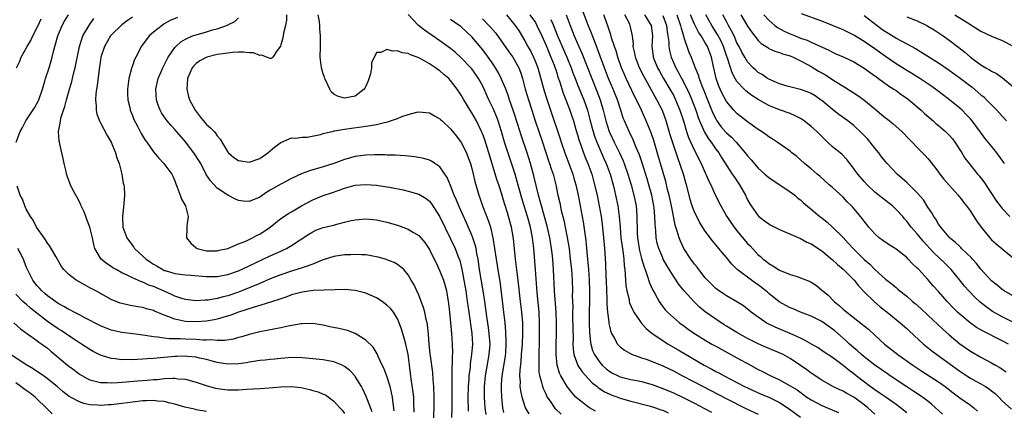
# Model space of a CAD drawing. Units: inches. Extents: x 2592000 to 2595000, y 1488000 to 1491000.
# Drawn here: x 2593098 to 2593283, y 1488329 to 1488402 of the extents above; entities that cross this region are included whole.
import ezdxf

# ---------------------------------------------------------------- set-up
doc = ezdxf.new("R2010")
doc.units = ezdxf.units.IN
doc.header["$MEASUREMENT"] = 0
doc.layers.add('LD25921488_2ft', color=204, linetype='Continuous')

msp = doc.modelspace()

# ---------------------------------------------------------------- linework, layer by layer
at = {"layer": 'LD25921488_2ft'}
for points, elevation in [([(2593097.06, 1488379), (2593097.82, 1488381), (2593098.26, 1488381.74), (2593098.93, 1488383), (2593100.54, 1488385.46), (2593101.25, 1488386.75), (2593101.36, 1488387), (2593102.05, 1488389), (2593102.52, 1488390.52), (2593102.64, 1488391), (2593103.31, 1488393), (2593103.7, 1488394.3), (2593103.89, 1488395), (2593104.1, 1488396.1), (2593104.35, 1488397), (2593104.53, 1488397.47), (2593104.92, 1488399), (2593105.77, 1488401), (2593106.21, 1488401.79), (2593106.94, 1488403)], 10956), ([(2593148.08, 1488403), (2593148.05, 1488401.95), (2593147.88, 1488401), (2593147.5, 1488399.5), (2593147.34, 1488398.66), (2593147, 1488397.32), (2593146.92, 1488397.08), (2593146.29, 1488396.29), (2593145.47, 1488395), (2593145.22, 1488394.78), (2593145, 1488394.75), (2593144.29, 1488395), (2593143.4, 1488395.4), (2593143, 1488395.32), (2593141.83, 1488395.83), (2593141, 1488395.81), (2593139.98, 1488395.98), (2593139, 1488395.92), (2593137.88, 1488395.88), (2593137, 1488395.78), (2593135, 1488395.48), (2593133.01, 1488394.99), (2593131.69, 1488394.31), (2593131, 1488393.79), (2593130.6, 1488393.4), (2593130.29, 1488393), (2593129.4, 1488391), (2593129.28, 1488389), (2593129.61, 1488387.61), (2593129.78, 1488387), (2593130.82, 1488385), (2593131.75, 1488383.75), (2593133, 1488382.35), (2593133.7, 1488381.7), (2593134.41, 1488381), (2593134.69, 1488380.69), (2593135, 1488380.2), (2593135.54, 1488379.54), (2593137, 1488377.13), (2593137.11, 1488377), (2593138.14, 1488376.14), (2593139, 1488375.55), (2593139.46, 1488375.46), (2593141, 1488375.26), (2593143, 1488375.95), (2593144.56, 1488377), (2593145.85, 1488378.15), (2593147, 1488378.97), (2593149, 1488379.84), (2593149.78, 1488379.78), (2593151, 1488379.96), (2593151.97, 1488379.97), (2593154.45, 1488380.44), (2593155, 1488380.61), (2593156.91, 1488381.09), (2593157.11, 1488381.11), (2593159, 1488381.47), (2593160.33, 1488381.67), (2593162.11, 1488381.89), (2593163.87, 1488382.13), (2593165, 1488382.36), (2593166.79, 1488382.79), (2593167.16, 1488382.84), (2593167.67, 1488383), (2593169, 1488383.47), (2593169.82, 1488383.82), (2593171, 1488384.23), (2593172.66, 1488384.66), (2593173, 1488384.73), (2593175, 1488384.53), (2593175.94, 1488383.94), (2593177, 1488383.39), (2593177.18, 1488383.18), (2593177.38, 1488383), (2593179, 1488381.54), (2593180.13, 1488380.13), (2593181, 1488378.97), (2593181.98, 1488377), (2593182.27, 1488376.27), (2593182.74, 1488375), (2593183, 1488374.04), (2593183.26, 1488373), (2593183.57, 1488371.57), (2593184.3, 1488369), (2593184.5, 1488368.5), (2593184.99, 1488367), (2593186.15, 1488364.15), (2593186.52, 1488363), (2593186.97, 1488360.97), (2593187.57, 1488357), (2593187.79, 1488355.79), (2593188.34, 1488352.34), (2593188.98, 1488347), (2593189.2, 1488345), (2593189.36, 1488343.36), (2593189.44, 1488341.44), (2593189.43, 1488341), (2593189.34, 1488339.33), (2593189.28, 1488338.72), (2593188.67, 1488335), (2593188.56, 1488333.44), (2593188.52, 1488333), (2593188.52, 1488332.52), (2593188.57, 1488331), (2593188.79, 1488329), (2593189, 1488328.08)], 10946), ([(2593193.83, 1488327.83), (2593193.15, 1488329), (2593193, 1488329.38), (2593192.48, 1488331), (2593192.22, 1488332.22), (2593192.14, 1488333), (2593192.15, 1488333.85), (2593192.06, 1488335), (2593192.09, 1488336.09), (2593192.29, 1488337.71), (2593192.4, 1488339), (2593192.54, 1488341), (2593192.61, 1488343), (2593192.6, 1488345), (2593192.43, 1488347), (2593192.17, 1488349), (2593191.74, 1488353), (2593191.55, 1488354.45), (2593191.44, 1488355.44), (2593191.23, 1488357), (2593190.84, 1488360.84), (2593190.49, 1488363), (2593189.94, 1488365), (2593189.71, 1488365.71), (2593189.24, 1488367.24), (2593189, 1488368.1), (2593188.6, 1488369.4), (2593188.08, 1488371), (2593187.79, 1488371.79), (2593186.2, 1488377), (2593185.43, 1488379.43), (2593185, 1488380.64), (2593184.85, 1488381), (2593183.86, 1488383), (2593183, 1488384.54), (2593182.69, 1488385), (2593181.47, 1488387), (2593181, 1488387.85), (2593180.25, 1488389), (2593179, 1488390.64), (2593178.66, 1488391), (2593177.75, 1488391.75), (2593177, 1488392.42), (2593176.64, 1488392.64), (2593176.18, 1488393), (2593175, 1488393.76), (2593173.25, 1488394.75), (2593173, 1488394.87), (2593172.68, 1488395), (2593171.43, 1488395.43), (2593171, 1488395.7), (2593169.84, 1488395.84), (2593169, 1488396.23), (2593168.14, 1488396.14), (2593167, 1488396.47), (2593165.87, 1488395.87), (2593165, 1488395.89), (2593164.09, 1488393.91), (2593164.1, 1488393), (2593163.88, 1488391.88), (2593163.46, 1488390.54), (2593163, 1488389.52), (2593162.82, 1488389.18), (2593162.7, 1488389), (2593161, 1488387.69), (2593159, 1488387.26), (2593157.66, 1488387.66), (2593157, 1488388.05), (2593156.49, 1488388.49), (2593156.2, 1488389), (2593155.28, 1488391), (2593155.22, 1488391.22), (2593155, 1488391.87), (2593154.68, 1488393), (2593154.42, 1488395), (2593154.44, 1488397), (2593154.48, 1488397.52), (2593154.5, 1488399), (2593154.37, 1488400.37), (2593154.37, 1488401), (2593154.26, 1488401.74), (2593154.03, 1488403)], 10944), ([(2593199.82, 1488327.82), (2593198.81, 1488328.81), (2593198.66, 1488329), (2593197.95, 1488330.05), (2593197.28, 1488331), (2593197.17, 1488331.17), (2593197, 1488331.57), (2593196.53, 1488332.53), (2593196.39, 1488333), (2593196.22, 1488333.78), (2593195.85, 1488335), (2593195.73, 1488335.73), (2593195.67, 1488337), (2593195.72, 1488338.28), (2593195.7, 1488339), (2593195.71, 1488339.71), (2593195.76, 1488341), (2593195.78, 1488342.22), (2593195.79, 1488345), (2593195.7, 1488347), (2593195.35, 1488350.65), (2593194.98, 1488355), (2593194.7, 1488359), (2593194.5, 1488360.5), (2593194.46, 1488361), (2593194.34, 1488361.66), (2593194.05, 1488363), (2593193.49, 1488365), (2593192.86, 1488367), (2593192.43, 1488368.43), (2593191.58, 1488371.58), (2593191.15, 1488373), (2593189.18, 1488379), (2593188.58, 1488381), (2593187.94, 1488383), (2593187.69, 1488383.69), (2593187, 1488385.34), (2593186.21, 1488387), (2593185.32, 1488389), (2593185, 1488389.67), (2593184.28, 1488391), (2593183.76, 1488391.76), (2593183, 1488392.81), (2593182.84, 1488393), (2593181, 1488394.91), (2593179.91, 1488395.91), (2593179, 1488396.65), (2593177, 1488398.09), (2593174.06, 1488400.06), (2593172.97, 1488401), (2593171, 1488403.01)], 10942), ([(2593189.51, 1488403), (2593191.15, 1488401), (2593191.9, 1488399.9), (2593193, 1488398.11), (2593193.59, 1488397), (2593194.1, 1488396.1), (2593194.65, 1488395), (2593195, 1488394.15), (2593195.44, 1488393), (2593196.67, 1488388.67), (2593197.13, 1488387.13), (2593197.81, 1488385), (2593199.66, 1488379.66), (2593199.87, 1488379), (2593200.54, 1488377), (2593202.02, 1488373), (2593202.23, 1488372.23), (2593202.61, 1488371), (2593203.08, 1488369), (2593203.46, 1488367), (2593203.99, 1488363.99), (2593204.49, 1488360.49), (2593204.63, 1488359), (2593204.99, 1488355), (2593205.14, 1488353), (2593205.21, 1488351), (2593205.19, 1488349), (2593205.13, 1488347.13), (2593205.12, 1488345), (2593205.18, 1488343.18), (2593205.37, 1488341.37), (2593205.44, 1488341), (2593205.78, 1488339.78), (2593206.12, 1488339), (2593207, 1488337.68), (2593207.6, 1488337), (2593208.35, 1488336.35), (2593209, 1488335.84), (2593209.54, 1488335.54), (2593210.62, 1488335), (2593211, 1488334.84), (2593213, 1488334.33), (2593214.11, 1488334.11), (2593215, 1488333.91), (2593217, 1488333.37), (2593219, 1488332.63), (2593221, 1488331.78), (2593223, 1488330.86), (2593225, 1488329.84), (2593226.85, 1488328.85), (2593228.18, 1488328.18)], 10936), ([(2593193.93, 1488403), (2593195, 1488401.51), (2593195.29, 1488401), (2593196.18, 1488399), (2593197, 1488397.2), (2593197.64, 1488395.64), (2593197.93, 1488395), (2593198.53, 1488393.47), (2593199, 1488392.08), (2593199.25, 1488391.25), (2593199.54, 1488390.46), (2593200.24, 1488388.24), (2593200.74, 1488387), (2593201.5, 1488385), (2593201.88, 1488383.88), (2593202.16, 1488383), (2593202.64, 1488381.36), (2593203, 1488380.19), (2593203.26, 1488379.26), (2593203.35, 1488379), (2593203.58, 1488378.42), (2593204.33, 1488376.33), (2593204.88, 1488375), (2593205.6, 1488373), (2593206.16, 1488371), (2593206.62, 1488369), (2593207.03, 1488367), (2593207.37, 1488365), (2593207.57, 1488363.57), (2593207.84, 1488361), (2593208.02, 1488359), (2593208.18, 1488356.18), (2593208.27, 1488353.73), (2593208.32, 1488353), (2593208.39, 1488351), (2593208.47, 1488349.53), (2593208.48, 1488348.48), (2593208.61, 1488347), (2593208.83, 1488345.17), (2593208.85, 1488344.85), (2593209, 1488344.11), (2593209.21, 1488343.21), (2593209.31, 1488343), (2593209.82, 1488342.18), (2593210.47, 1488341), (2593210.71, 1488340.71), (2593211, 1488340.44), (2593211.81, 1488339.81), (2593213.08, 1488339.08), (2593215, 1488338.4), (2593215.88, 1488338.12), (2593217, 1488337.72), (2593219, 1488336.91), (2593221, 1488335.93), (2593222.73, 1488335), (2593226.65, 1488333), (2593230.82, 1488330.82), (2593234.8, 1488328.8), (2593237, 1488327.8)], 10934), ([(2593200.77, 1488403), (2593201.52, 1488401), (2593202.32, 1488399), (2593203.18, 1488397), (2593203.74, 1488395.74), (2593205.61, 1488391), (2593206.02, 1488390.02), (2593206.6, 1488388.6), (2593207.18, 1488387), (2593207.78, 1488385), (2593208.29, 1488383), (2593208.89, 1488381), (2593209, 1488380.74), (2593209.82, 1488379), (2593210.82, 1488377), (2593211.52, 1488375.52), (2593211.72, 1488375), (2593212.43, 1488373), (2593213.03, 1488371), (2593213.58, 1488369), (2593213.97, 1488367), (2593214.05, 1488366.05), (2593214.12, 1488365), (2593214.14, 1488364.14), (2593214.15, 1488363), (2593214.19, 1488361.81), (2593214.25, 1488361), (2593214.53, 1488359), (2593214.6, 1488358.6), (2593215, 1488357.07), (2593215.47, 1488355.47), (2593215.67, 1488355), (2593216.09, 1488353.91), (2593216.52, 1488352.52), (2593217.16, 1488351.16), (2593217.59, 1488350.41), (2593218.35, 1488349), (2593218.6, 1488348.6), (2593219.45, 1488347.45), (2593219.87, 1488347), (2593221, 1488345.96), (2593222.17, 1488345), (2593223, 1488344.42), (2593223.82, 1488343.82), (2593225, 1488343), (2593227, 1488341.73), (2593228.25, 1488341), (2593229, 1488340.58), (2593233, 1488338.41), (2593235.53, 1488337), (2593237, 1488336.22), (2593237.83, 1488335.83), (2593239.41, 1488335), (2593241, 1488334.25), (2593243, 1488333.14), (2593244.34, 1488332.34), (2593246.2, 1488331), (2593247, 1488330.47), (2593249, 1488329.4), (2593252.13, 1488328.13)], 10930), ([(2593259, 1488327.82), (2593257.7, 1488329), (2593257, 1488329.54), (2593255, 1488331.02), (2593253.71, 1488331.71), (2593253, 1488332.14), (2593252.4, 1488332.4), (2593251.1, 1488333), (2593249, 1488334.16), (2593247.77, 1488335), (2593247.33, 1488335.32), (2593247, 1488335.53), (2593246.15, 1488336.15), (2593245, 1488336.95), (2593243, 1488338.28), (2593241.7, 1488339), (2593241.24, 1488339.24), (2593238.42, 1488340.42), (2593237, 1488341.06), (2593235, 1488342.04), (2593233, 1488343.16), (2593231.85, 1488343.85), (2593231, 1488344.38), (2593230.6, 1488344.6), (2593229, 1488345.68), (2593227, 1488347.08), (2593225.94, 1488347.94), (2593224.92, 1488348.92), (2593223.03, 1488351), (2593222.12, 1488352.12), (2593221, 1488353.79), (2593219.78, 1488355.78), (2593219.11, 1488357), (2593219, 1488357.22), (2593218.25, 1488359), (2593217.98, 1488359.98), (2593217.77, 1488361), (2593217.69, 1488362.31), (2593217.55, 1488363.55), (2593217.52, 1488365), (2593217.39, 1488366.61), (2593217.34, 1488367), (2593216.95, 1488369), (2593216.4, 1488371), (2593216.08, 1488372.08), (2593215.12, 1488375.12), (2593214.61, 1488376.61), (2593214.02, 1488377.98), (2593213.43, 1488379.43), (2593212.64, 1488381), (2593211.78, 1488383), (2593211.55, 1488383.55), (2593211.1, 1488385), (2593210.44, 1488387), (2593210.02, 1488388.02), (2593209.64, 1488389), (2593208.8, 1488391), (2593208.03, 1488393), (2593207.22, 1488395.22), (2593206.11, 1488398.11), (2593205.74, 1488399), (2593205.55, 1488399.55), (2593204.94, 1488401.06), (2593203.85, 1488403.85)], 10928), ([(2593265, 1488328.01), (2593263.83, 1488329), (2593263, 1488329.6), (2593261.1, 1488330.9), (2593259.81, 1488331.81), (2593259, 1488332.34), (2593258.1, 1488333), (2593255.49, 1488335), (2593255, 1488335.4), (2593254.07, 1488336.07), (2593253, 1488336.95), (2593251, 1488338.43), (2593249.45, 1488339.45), (2593249, 1488339.8), (2593248.28, 1488340.28), (2593247.08, 1488341), (2593245.75, 1488341.75), (2593245, 1488342.07), (2593243, 1488342.97), (2593240.17, 1488344.17), (2593238.5, 1488345), (2593235.65, 1488347), (2593235.29, 1488347.29), (2593235, 1488347.57), (2593234.2, 1488348.2), (2593232.96, 1488348.96), (2593231, 1488350.04), (2593230.44, 1488350.44), (2593229.24, 1488351.24), (2593229, 1488351.44), (2593227.43, 1488353), (2593227, 1488353.49), (2593225.8, 1488355), (2593225.46, 1488355.46), (2593225, 1488356.03), (2593224.32, 1488357), (2593223, 1488359), (2593222.35, 1488360.35), (2593222.1, 1488361), (2593221.73, 1488362.27), (2593221.36, 1488363.36), (2593221, 1488365.06), (2593220.63, 1488367), (2593220.2, 1488369), (2593219.91, 1488370.09), (2593219.57, 1488371.57), (2593218.59, 1488375), (2593218.23, 1488376.23), (2593217.29, 1488379.29), (2593216.79, 1488380.79), (2593215.89, 1488383), (2593214.99, 1488385.01), (2593214.05, 1488387), (2593213.69, 1488387.69), (2593212.11, 1488391), (2593211.76, 1488391.76), (2593211.25, 1488393), (2593210.54, 1488395), (2593210.2, 1488396.2), (2593209.9, 1488397), (2593209.34, 1488398.66), (2593209.2, 1488399.2), (2593209, 1488399.78), (2593208.72, 1488400.72), (2593208.39, 1488401.61), (2593207.92, 1488403)], 10926), ([(2593271.76, 1488327.76), (2593269.68, 1488329.68), (2593269, 1488330.24), (2593267.97, 1488331), (2593266.18, 1488332.18), (2593265, 1488332.93), (2593261.89, 1488335), (2593261.36, 1488335.36), (2593259, 1488337.03), (2593257, 1488338.58), (2593256.5, 1488339), (2593255.72, 1488339.72), (2593255, 1488340.31), (2593254.24, 1488341), (2593253.61, 1488341.61), (2593251.45, 1488343.45), (2593251, 1488343.8), (2593250.29, 1488344.29), (2593249, 1488345.21), (2593247, 1488346.23), (2593244.99, 1488347), (2593243.6, 1488347.6), (2593243, 1488347.82), (2593242.23, 1488348.23), (2593240.96, 1488348.96), (2593239, 1488350.5), (2593238.73, 1488350.73), (2593238.44, 1488351), (2593237.65, 1488351.65), (2593237, 1488352.12), (2593236.46, 1488352.46), (2593235.72, 1488353), (2593233.02, 1488355.02), (2593232.02, 1488356.02), (2593231, 1488357.29), (2593230.2, 1488358.2), (2593229.58, 1488359), (2593229.3, 1488359.3), (2593229, 1488359.69), (2593228.4, 1488360.4), (2593227, 1488362.27), (2593225.94, 1488363.94), (2593225.4, 1488365), (2593225, 1488365.84), (2593224.56, 1488367), (2593224.19, 1488368.19), (2593223.96, 1488369), (2593223.46, 1488371), (2593223.35, 1488371.35), (2593222.9, 1488373), (2593222.42, 1488374.42), (2593222.24, 1488375), (2593221.89, 1488375.89), (2593221, 1488378.49), (2593220.41, 1488380.41), (2593219.63, 1488383), (2593218.94, 1488384.94), (2593217.9, 1488387), (2593217.56, 1488387.56), (2593216.49, 1488389.51), (2593215.42, 1488391.42), (2593214.64, 1488393), (2593213.85, 1488395), (2593213.74, 1488395.74), (2593213.44, 1488397), (2593213.46, 1488397.46), (2593213.31, 1488399), (2593212.87, 1488401), (2593212.77, 1488401.23), (2593211.85, 1488403)], 10924), ([(2593215.55, 1488403), (2593216.8, 1488401), (2593217.04, 1488399), (2593216.93, 1488397), (2593217.17, 1488395.17), (2593217.21, 1488395), (2593218.03, 1488393), (2593218.36, 1488392.36), (2593219.12, 1488391), (2593220.34, 1488389), (2593221, 1488387.83), (2593221.43, 1488387), (2593222.24, 1488385), (2593222.89, 1488383), (2593223.5, 1488381), (2593223.88, 1488379.88), (2593225, 1488377.42), (2593225.23, 1488377), (2593225.8, 1488375.8), (2593226.23, 1488375), (2593227, 1488373.26), (2593227.13, 1488373), (2593227.68, 1488371.68), (2593228.05, 1488371), (2593228.97, 1488368.97), (2593229.94, 1488367), (2593231.08, 1488365), (2593231.85, 1488363.85), (2593232.45, 1488363), (2593233, 1488362.32), (2593235, 1488359.93), (2593235.47, 1488359.47), (2593237, 1488357.8), (2593237.45, 1488357.45), (2593237.95, 1488357), (2593238.55, 1488356.55), (2593239, 1488356.15), (2593239.75, 1488355.75), (2593240.81, 1488355), (2593241, 1488354.89), (2593243, 1488354.08), (2593244.32, 1488353.68), (2593245, 1488353.49), (2593246.78, 1488352.78), (2593247, 1488352.67), (2593248, 1488352), (2593249, 1488351.16), (2593249.16, 1488351), (2593250.17, 1488350.17), (2593251.32, 1488349), (2593252.28, 1488348.28), (2593253, 1488347.59), (2593253.69, 1488347), (2593256.69, 1488344.69), (2593257, 1488344.41), (2593257.77, 1488343.77), (2593259, 1488342.69), (2593260.82, 1488341), (2593263.31, 1488339), (2593266.17, 1488337), (2593267.87, 1488335.87), (2593270.33, 1488334.33), (2593271, 1488333.89), (2593272.27, 1488333), (2593273.78, 1488331.78), (2593275, 1488330.88), (2593277, 1488329.48), (2593277.63, 1488329), (2593278.36, 1488328.36)], 10922), ([(2593219, 1488402.88), (2593219.73, 1488401), (2593219.84, 1488399.84), (2593219.97, 1488399), (2593220.12, 1488397.88), (2593220.14, 1488397), (2593220.27, 1488396.27), (2593220.61, 1488395), (2593221.45, 1488393), (2593222.02, 1488392.02), (2593222.54, 1488391), (2593222.72, 1488390.72), (2593223, 1488390.19), (2593223.61, 1488389), (2593224.06, 1488388.06), (2593224.49, 1488387), (2593225.24, 1488385), (2593225.67, 1488383.67), (2593225.94, 1488383), (2593226.69, 1488381.31), (2593226.87, 1488380.87), (2593227.62, 1488379.62), (2593228.11, 1488379), (2593229, 1488377.7), (2593229.55, 1488377), (2593230.1, 1488376.1), (2593232.12, 1488373), (2593232.46, 1488372.46), (2593233.45, 1488371), (2593234.59, 1488369), (2593235, 1488368.14), (2593235.4, 1488367.4), (2593235.65, 1488367), (2593237, 1488365.12), (2593237.06, 1488365.06), (2593238.19, 1488364.19), (2593239, 1488363.62), (2593239.4, 1488363.4), (2593241, 1488362.58), (2593245, 1488360.86), (2593246.2, 1488360.2), (2593247, 1488359.87), (2593249, 1488358.55), (2593251, 1488356.85), (2593251.94, 1488355.94), (2593253, 1488355.09), (2593253.1, 1488355), (2593255.08, 1488353), (2593255.93, 1488351.93), (2593257, 1488350.81), (2593258.92, 1488348.92), (2593260.01, 1488348.01), (2593261.3, 1488347), (2593263.78, 1488345), (2593265, 1488343.89), (2593265.45, 1488343.45), (2593268.17, 1488341), (2593269.73, 1488339.73), (2593270.67, 1488339), (2593275, 1488335.89), (2593276.32, 1488335), (2593277, 1488334.57), (2593278.02, 1488334.02), (2593279, 1488333.51), (2593279.86, 1488333), (2593280.55, 1488332.55), (2593281, 1488332.2), (2593281.66, 1488331.66), (2593282.34, 1488331), (2593283, 1488330.28), (2593284.73, 1488328.73)], 10920), ([(2593221.66, 1488403), (2593222.38, 1488401), (2593222.46, 1488400.46), (2593222.91, 1488399), (2593223, 1488398.68), (2593223.95, 1488395.95), (2593224.35, 1488395), (2593225.11, 1488393), (2593225.69, 1488391.69), (2593225.87, 1488391), (2593226.38, 1488389.62), (2593226.74, 1488388.74), (2593227.42, 1488387), (2593228.46, 1488384.46), (2593229, 1488383.37), (2593229.23, 1488383), (2593229.98, 1488381.98), (2593230.9, 1488380.9), (2593231, 1488380.79), (2593231.94, 1488379.94), (2593232.84, 1488379), (2593234.56, 1488377), (2593235, 1488376.4), (2593235.66, 1488375.66), (2593237, 1488374.09), (2593238.28, 1488373), (2593239, 1488372.34), (2593239.79, 1488371.79), (2593241.05, 1488371), (2593243, 1488369.68), (2593243.88, 1488369), (2593244.49, 1488368.49), (2593245, 1488368.15), (2593245.57, 1488367.57), (2593246.65, 1488366.65), (2593247, 1488366.4), (2593248.65, 1488365), (2593249, 1488364.74), (2593249.98, 1488363.97), (2593251.03, 1488363.03), (2593253, 1488361.04), (2593253.99, 1488359.99), (2593254.94, 1488358.94), (2593257, 1488356.94), (2593258.06, 1488356.06), (2593259, 1488355.05), (2593261, 1488353.23), (2593261.27, 1488353), (2593262.26, 1488352.26), (2593263, 1488351.62), (2593263.35, 1488351.35), (2593263.72, 1488351), (2593265, 1488349.98), (2593266.12, 1488349), (2593266.61, 1488348.61), (2593267.69, 1488347.69), (2593269, 1488346.46), (2593271.79, 1488343.79), (2593273, 1488342.74), (2593275, 1488341.06), (2593277, 1488339.65), (2593279, 1488338.51), (2593281, 1488337.43), (2593281.75, 1488337), (2593282.56, 1488336.56), (2593283, 1488336.24), (2593283.73, 1488335.73)], 10918), ([(2593284.17, 1488341), (2593283, 1488341.62), (2593279.39, 1488343.39), (2593278.13, 1488344.13), (2593276.96, 1488344.96), (2593275, 1488346.61), (2593274.58, 1488347), (2593273.78, 1488347.78), (2593272.63, 1488349), (2593271, 1488350.86), (2593269.98, 1488351.98), (2593269, 1488353.12), (2593267.28, 1488355), (2593267.14, 1488355.14), (2593267, 1488355.3), (2593266.11, 1488356.11), (2593265.3, 1488357), (2593265, 1488357.28), (2593263, 1488358.86), (2593261.68, 1488359.68), (2593260.48, 1488360.48), (2593259.79, 1488361), (2593259, 1488361.72), (2593257.86, 1488363), (2593257, 1488364.12), (2593256.63, 1488364.63), (2593254.81, 1488366.81), (2593254.62, 1488367), (2593253.79, 1488367.79), (2593253, 1488368.62), (2593251, 1488370.46), (2593250.38, 1488371), (2593248.61, 1488372.61), (2593248.13, 1488373), (2593247, 1488373.96), (2593246.45, 1488374.45), (2593245.73, 1488375), (2593244.29, 1488376.29), (2593243.34, 1488377), (2593243, 1488377.28), (2593240.57, 1488379), (2593239.62, 1488379.62), (2593239, 1488379.98), (2593238.43, 1488380.43), (2593237.64, 1488381), (2593237, 1488381.4), (2593235, 1488382.86), (2593233.78, 1488383.78), (2593233, 1488384.39), (2593232.41, 1488385), (2593231, 1488386.65), (2593230.18, 1488388.18), (2593229.8, 1488389), (2593229.56, 1488389.56), (2593229.05, 1488391), (2593228.68, 1488392.68), (2593228.48, 1488393.52), (2593228.17, 1488395), (2593227.41, 1488397), (2593227, 1488397.71), (2593226.23, 1488399), (2593225.73, 1488399.73), (2593225, 1488401.22), (2593224.24, 1488403)], 10916), ([(2593286.45, 1488344.45), (2593283, 1488346.11), (2593281.15, 1488347.15), (2593279.98, 1488347.98), (2593278.88, 1488348.88), (2593277.84, 1488349.84), (2593276.69, 1488351), (2593275.9, 1488351.9), (2593275, 1488353.03), (2593273.39, 1488355), (2593272.19, 1488356.19), (2593270.14, 1488358.14), (2593269.34, 1488359), (2593268.23, 1488360.23), (2593267.58, 1488361), (2593267, 1488361.75), (2593265.86, 1488363), (2593265.48, 1488363.48), (2593265, 1488364.16), (2593264.58, 1488364.58), (2593264.24, 1488365), (2593263, 1488366.35), (2593262.31, 1488367), (2593261.56, 1488367.56), (2593260.44, 1488368.44), (2593259, 1488369.62), (2593257.55, 1488371), (2593257, 1488371.59), (2593255.79, 1488373), (2593254.62, 1488374.62), (2593254.3, 1488375), (2593253.74, 1488375.74), (2593252.74, 1488376.74), (2593251, 1488378.15), (2593250.09, 1488379), (2593249, 1488380.05), (2593248.07, 1488381), (2593247, 1488381.98), (2593245.66, 1488383), (2593245.28, 1488383.28), (2593245, 1488383.44), (2593243.96, 1488383.96), (2593243, 1488384.37), (2593241, 1488385.08), (2593239, 1488385.9), (2593237, 1488387.03), (2593235.81, 1488387.81), (2593234.67, 1488388.67), (2593234.34, 1488389), (2593233, 1488390.45), (2593232.66, 1488391), (2593232.07, 1488392.07), (2593231.21, 1488394.79), (2593231, 1488395.35), (2593230.43, 1488397), (2593229.99, 1488397.99), (2593229.3, 1488399.3), (2593228.23, 1488401), (2593227.12, 1488403)], 10914), ([(2593285, 1488350.09), (2593283.4, 1488351), (2593283, 1488351.26), (2593282.06, 1488352.06), (2593281, 1488352.92), (2593279, 1488355.07), (2593278.14, 1488356.14), (2593277.39, 1488357), (2593277.22, 1488357.22), (2593275.36, 1488359), (2593275.19, 1488359.19), (2593275, 1488359.35), (2593274.15, 1488360.15), (2593273.1, 1488361), (2593273, 1488361.11), (2593271.42, 1488363), (2593271.26, 1488363.26), (2593271, 1488363.59), (2593270.48, 1488364.48), (2593270.09, 1488365), (2593269.72, 1488365.72), (2593269, 1488366.76), (2593268.16, 1488368.16), (2593267, 1488369.49), (2593265.21, 1488371.21), (2593265, 1488371.39), (2593264.16, 1488372.16), (2593263.18, 1488373), (2593262.11, 1488374.11), (2593261.3, 1488375), (2593261, 1488375.35), (2593260.27, 1488376.27), (2593259.72, 1488377), (2593259, 1488377.88), (2593258.14, 1488379), (2593257.61, 1488379.61), (2593256.63, 1488380.63), (2593255, 1488382.13), (2593253.9, 1488383), (2593252.22, 1488384.22), (2593251, 1488385.17), (2593249, 1488386.83), (2593248.77, 1488387), (2593247.71, 1488387.71), (2593247, 1488388.16), (2593246.42, 1488388.42), (2593245, 1488388.94), (2593242.43, 1488389.57), (2593241, 1488390), (2593239, 1488390.86), (2593238.77, 1488391), (2593237.72, 1488391.72), (2593237, 1488392.14), (2593236.53, 1488392.53), (2593236.04, 1488393), (2593235, 1488394.1), (2593234.45, 1488395), (2593233.93, 1488395.93), (2593233.39, 1488397), (2593233, 1488397.73), (2593232.44, 1488399), (2593231.98, 1488399.98), (2593231.4, 1488401), (2593231, 1488401.74), (2593230.33, 1488403)], 10912), ([(2593233.7, 1488403), (2593235, 1488400.85), (2593235.75, 1488399.75), (2593237, 1488398.15), (2593237.59, 1488397.59), (2593238.53, 1488397), (2593238.8, 1488396.8), (2593239, 1488396.67), (2593240.14, 1488396.14), (2593241, 1488395.88), (2593241.61, 1488395.61), (2593243, 1488395.24), (2593243.58, 1488395), (2593245, 1488394.34), (2593246.43, 1488393.57), (2593247, 1488393.24), (2593248.37, 1488392.37), (2593249.66, 1488391.66), (2593250.89, 1488390.89), (2593251.56, 1488390.44), (2593253, 1488389.54), (2593253.35, 1488389.35), (2593255.8, 1488387.8), (2593256.92, 1488387), (2593259, 1488385.25), (2593260.24, 1488384.24), (2593261, 1488383.6), (2593261.35, 1488383.35), (2593262.47, 1488382.47), (2593264.1, 1488381), (2593265.52, 1488379.52), (2593266.05, 1488379), (2593267, 1488377.98), (2593268.49, 1488376.49), (2593269, 1488375.92), (2593269.42, 1488375.42), (2593269.71, 1488375), (2593270.29, 1488374.29), (2593271, 1488373.35), (2593271.24, 1488373), (2593272.02, 1488372.02), (2593273, 1488370.88), (2593274.73, 1488369), (2593274.84, 1488368.84), (2593275, 1488368.66), (2593275.71, 1488367.71), (2593276.29, 1488367), (2593277, 1488366), (2593277.39, 1488365.39), (2593277.67, 1488365), (2593278.17, 1488364.17), (2593279.02, 1488363.02), (2593280.66, 1488361), (2593281, 1488360.63), (2593281.84, 1488359.84), (2593285.15, 1488357.15)], 10910), ([(2593238.08, 1488403), (2593239, 1488401.95), (2593240.11, 1488401), (2593240.61, 1488400.61), (2593241.91, 1488399.91), (2593243, 1488399.41), (2593243.99, 1488399), (2593245, 1488398.61), (2593246.21, 1488398.21), (2593247, 1488397.83), (2593250.32, 1488396.32), (2593251, 1488395.94), (2593251.64, 1488395.64), (2593253, 1488395.06), (2593255, 1488394.11), (2593257, 1488392.92), (2593258.1, 1488392.1), (2593259, 1488391.5), (2593259.28, 1488391.28), (2593259.71, 1488391), (2593261.59, 1488389.59), (2593262.57, 1488389), (2593263, 1488388.7), (2593263.98, 1488387.98), (2593265, 1488387.3), (2593265.38, 1488387), (2593267.73, 1488385), (2593268.38, 1488384.38), (2593269.99, 1488383), (2593270.52, 1488382.52), (2593271, 1488382.14), (2593272.32, 1488381), (2593273, 1488380.31), (2593273.61, 1488379.61), (2593274.08, 1488379), (2593275.37, 1488377), (2593275.98, 1488375.98), (2593276.76, 1488375), (2593278.38, 1488373), (2593278.67, 1488372.67), (2593279.52, 1488371.52), (2593281.92, 1488367.92), (2593282.6, 1488367), (2593283, 1488366.5), (2593284.44, 1488365)], 10908), ([(2593283.42, 1488375), (2593281.97, 1488377), (2593281, 1488378.24), (2593279.76, 1488379.76), (2593278.9, 1488380.9), (2593278.05, 1488382.05), (2593277.33, 1488383), (2593277, 1488383.39), (2593276.23, 1488384.23), (2593275.45, 1488385), (2593275, 1488385.4), (2593273.07, 1488387), (2593270.41, 1488389), (2593269.58, 1488389.58), (2593267.46, 1488391), (2593265.95, 1488391.95), (2593265, 1488392.49), (2593263, 1488393.73), (2593261, 1488395.11), (2593259, 1488396.56), (2593257, 1488397.95), (2593255, 1488399.17), (2593253.78, 1488399.78), (2593253, 1488400.14), (2593251, 1488400.98), (2593249, 1488401.77), (2593245.17, 1488403.17)], 10906), ([(2593257, 1488402.87), (2593259.4, 1488401), (2593260.31, 1488400.31), (2593261, 1488399.82), (2593262.75, 1488398.75), (2593263, 1488398.58), (2593263.93, 1488398.07), (2593265, 1488397.52), (2593266.65, 1488396.65), (2593269, 1488395.22), (2593271, 1488393.94), (2593273, 1488392.55), (2593275.05, 1488391.05), (2593277.33, 1488389.33), (2593278.43, 1488388.43), (2593279, 1488387.93), (2593279.52, 1488387.52), (2593280.06, 1488387), (2593281, 1488386.03), (2593282.02, 1488385), (2593283, 1488383.87), (2593283.82, 1488383)], 10904), ([(2593274.07, 1488403), (2593277, 1488401.16), (2593277.28, 1488401), (2593279, 1488399.93), (2593281, 1488398.96), (2593283, 1488398.13), (2593285.1, 1488397.1)], 10900), ([(2593097.14, 1488393), (2593097.75, 1488394.25), (2593098.03, 1488395), (2593099.15, 1488397), (2593099.86, 1488398.14), (2593100.24, 1488399), (2593101.21, 1488401), (2593101.77, 1488402.23)], 10958), ([(2593175.77, 1488326.23), (2593175.88, 1488329), (2593175.92, 1488331), (2593175.84, 1488333), (2593175.73, 1488334.27), (2593175.64, 1488335.64), (2593175.2, 1488338.8), (2593175.17, 1488339.17), (2593174.96, 1488341), (2593174.83, 1488342.83), (2593174.62, 1488344.62), (2593174.56, 1488345), (2593174.41, 1488345.59), (2593174.12, 1488347), (2593173.89, 1488347.89), (2593173.46, 1488349), (2593173.35, 1488349.35), (2593173, 1488350.18), (2593172.61, 1488351), (2593172.11, 1488352.11), (2593171.56, 1488353), (2593171, 1488354.03), (2593170.17, 1488355), (2593169.56, 1488355.56), (2593169, 1488355.95), (2593168.35, 1488356.35), (2593167, 1488356.84), (2593166.89, 1488356.89), (2593165.33, 1488357.33), (2593163, 1488357.76), (2593162.21, 1488357.79), (2593161, 1488357.88), (2593160.18, 1488357.82), (2593159, 1488357.8), (2593157, 1488357.49), (2593154.79, 1488356.79), (2593153, 1488356.06), (2593151.56, 1488355.56), (2593151, 1488355.33), (2593150.02, 1488355), (2593149, 1488354.7), (2593147, 1488354.04), (2593145, 1488353.24), (2593143, 1488352.38), (2593141, 1488351.55), (2593139.64, 1488351), (2593139, 1488350.76), (2593137, 1488350.08), (2593136.11, 1488349.89), (2593135, 1488349.58), (2593133.27, 1488349.27), (2593133, 1488349.25), (2593132.75, 1488349.25), (2593131, 1488349.1), (2593129, 1488349.35), (2593128.51, 1488349.49), (2593127, 1488350.02), (2593126.35, 1488350.35), (2593125, 1488350.92), (2593123, 1488351.8), (2593122.1, 1488352.1), (2593121, 1488352.65), (2593120.72, 1488352.72), (2593119, 1488353.49), (2593118.02, 1488353.98), (2593117, 1488354.42), (2593115.92, 1488355), (2593115.34, 1488355.34), (2593115, 1488355.59), (2593114.14, 1488356.14), (2593113.11, 1488357), (2593113, 1488357.14), (2593111.95, 1488359), (2593111.72, 1488359.72), (2593111.48, 1488361), (2593111, 1488362.99), (2593110.44, 1488364.44), (2593110.2, 1488365), (2593109.88, 1488365.88), (2593109.37, 1488367), (2593109.28, 1488367.28), (2593108.6, 1488368.6), (2593108.35, 1488369), (2593107.61, 1488370.39), (2593107.31, 1488371), (2593107, 1488371.8), (2593106.68, 1488372.69), (2593106.59, 1488373), (2593106.49, 1488373.51), (2593106.16, 1488375), (2593105.92, 1488375.92), (2593105.71, 1488377), (2593105.34, 1488378.66), (2593105.24, 1488379), (2593105.2, 1488379.2), (2593105.08, 1488381), (2593105.4, 1488382.6), (2593105.42, 1488383), (2593105.54, 1488383.54), (2593106.03, 1488385), (2593106.29, 1488385.71), (2593106.6, 1488387), (2593107.13, 1488389), (2593107.57, 1488390.43), (2593107.9, 1488391.9), (2593108.21, 1488393), (2593109, 1488397), (2593109.68, 1488399), (2593110.89, 1488401.11), (2593111.73, 1488402.27)], 10954), ([(2593119, 1488402.52), (2593118.1, 1488401.9), (2593117, 1488401.07), (2593115, 1488399.12), (2593114.9, 1488399), (2593113.74, 1488397), (2593113.08, 1488395), (2593113, 1488394.5), (2593112.82, 1488393.18), (2593112.74, 1488392.74), (2593112.34, 1488389.66), (2593112.22, 1488389), (2593112.11, 1488388.11), (2593112.03, 1488387), (2593112.15, 1488385.85), (2593112.16, 1488385), (2593112.29, 1488384.29), (2593112.81, 1488383), (2593113, 1488382.67), (2593114.25, 1488380.25), (2593114.99, 1488379), (2593115.84, 1488377), (2593116.07, 1488376.07), (2593116.52, 1488375), (2593117.01, 1488373), (2593117.29, 1488371.29), (2593117.38, 1488371), (2593117.42, 1488370.58), (2593117.53, 1488369), (2593117.4, 1488367.4), (2593117.12, 1488365), (2593117.22, 1488363), (2593117.94, 1488361), (2593119, 1488359.56), (2593119.26, 1488359.26), (2593119.42, 1488359), (2593121, 1488357.57), (2593121.58, 1488357), (2593122.44, 1488356.44), (2593123, 1488356.04), (2593123.66, 1488355.66), (2593124.72, 1488355), (2593125, 1488354.87), (2593125.19, 1488354.81), (2593127, 1488354.29), (2593129, 1488354.04), (2593130.03, 1488353.97), (2593132.23, 1488353.77), (2593133, 1488353.68), (2593135, 1488353.68), (2593137, 1488354.06), (2593139, 1488354.78), (2593141, 1488355.7), (2593145, 1488357.61), (2593145.98, 1488358.02), (2593147, 1488358.51), (2593147.35, 1488358.65), (2593148.08, 1488359), (2593149, 1488359.53), (2593150.64, 1488360.64), (2593152.29, 1488361.71), (2593153, 1488362.15), (2593153.59, 1488362.41), (2593155, 1488362.93), (2593157, 1488363.4), (2593157.56, 1488363.56), (2593159, 1488363.91), (2593160.24, 1488364.24), (2593161, 1488364.4), (2593163, 1488364.59), (2593165, 1488364.38), (2593167, 1488363.92), (2593169, 1488363.36), (2593171, 1488362.63), (2593172.01, 1488361.99), (2593173, 1488361.4), (2593174.13, 1488360.13), (2593175, 1488358.82), (2593175.92, 1488357), (2593176.26, 1488356.26), (2593177, 1488354.72), (2593177.66, 1488353), (2593177.96, 1488351.96), (2593178.21, 1488351), (2593178.56, 1488349), (2593178.62, 1488348.62), (2593178.8, 1488347), (2593179.01, 1488345), (2593179.2, 1488343), (2593179.32, 1488341), (2593179.35, 1488339.35), (2593179.31, 1488338.69), (2593179.25, 1488335.25), (2593179.21, 1488334.79), (2593179.26, 1488330.74), (2593179.24, 1488329), (2593179.19, 1488327.19)], 10952), ([(2593127.53, 1488402.47), (2593126.1, 1488401.9), (2593125, 1488401.27), (2593124.59, 1488401), (2593123, 1488399.72), (2593122.19, 1488399), (2593121.65, 1488398.35), (2593120.67, 1488397), (2593120.35, 1488396.35), (2593119.64, 1488395), (2593119.43, 1488394.57), (2593119, 1488393.37), (2593118.89, 1488393.11), (2593118.33, 1488391), (2593118.09, 1488389), (2593118.09, 1488388.09), (2593118.14, 1488387), (2593118.49, 1488385.51), (2593118.6, 1488385), (2593119, 1488384.03), (2593119.29, 1488383.29), (2593119.97, 1488382.03), (2593120.66, 1488380.66), (2593121.39, 1488379.39), (2593121.7, 1488379), (2593123, 1488377.2), (2593124, 1488376), (2593124.94, 1488375), (2593126.43, 1488373), (2593126.62, 1488372.62), (2593127, 1488371.72), (2593127.18, 1488371.18), (2593127.46, 1488370.54), (2593128.02, 1488369), (2593128.26, 1488368.26), (2593129.01, 1488367), (2593129.5, 1488365), (2593129.27, 1488363.27), (2593129.27, 1488363), (2593129.29, 1488362.71), (2593129.23, 1488361), (2593130, 1488360), (2593131, 1488359.11), (2593131.19, 1488359), (2593133, 1488358.56), (2593134.53, 1488358.53), (2593135, 1488358.53), (2593135.36, 1488358.64), (2593137, 1488358.97), (2593139, 1488359.84), (2593140.38, 1488360.38), (2593141.67, 1488361), (2593142.52, 1488361.48), (2593143, 1488361.69), (2593144.98, 1488363), (2593147, 1488364.62), (2593148.42, 1488365.58), (2593149, 1488365.88), (2593150.91, 1488367), (2593153, 1488368.15), (2593155, 1488368.95), (2593156.54, 1488369.46), (2593158.02, 1488369.98), (2593159, 1488370.35), (2593161, 1488370.9), (2593163, 1488371.06), (2593165, 1488370.93), (2593167, 1488370.62), (2593167.49, 1488370.51), (2593170.03, 1488370.03), (2593171, 1488369.79), (2593173, 1488369.21), (2593174.4, 1488368.4), (2593175, 1488367.92), (2593175.42, 1488367.42), (2593177, 1488364.92), (2593177.9, 1488363), (2593179, 1488360.78), (2593179.86, 1488359), (2593180.38, 1488357.62), (2593180.73, 1488356.73), (2593181.12, 1488355.12), (2593181.52, 1488353), (2593181.87, 1488351), (2593182, 1488350), (2593182.15, 1488349), (2593182.24, 1488348.24), (2593182.41, 1488347), (2593183.02, 1488343), (2593183.12, 1488341), (2593182.97, 1488339), (2593182.72, 1488337.28), (2593182.67, 1488336.67), (2593182.46, 1488335), (2593182.43, 1488334.43), (2593182.31, 1488333), (2593182.28, 1488331), (2593182.34, 1488328.34)], 10950), ([(2593185.7, 1488327.7), (2593185.49, 1488329), (2593185.37, 1488331), (2593185.41, 1488333), (2593185.6, 1488335), (2593186.09, 1488337.91), (2593186.29, 1488339), (2593186.43, 1488341), (2593186.29, 1488343), (2593186.13, 1488344.13), (2593185.82, 1488346.18), (2593185.45, 1488349), (2593185.16, 1488351), (2593184.48, 1488355), (2593184.18, 1488357), (2593183.97, 1488358.03), (2593183.81, 1488359), (2593183.66, 1488359.66), (2593183.19, 1488361), (2593183, 1488361.49), (2593181.93, 1488363.93), (2593180.54, 1488367), (2593180.09, 1488368.09), (2593179.7, 1488369), (2593179, 1488370.83), (2593178.37, 1488372.37), (2593177, 1488374.33), (2593176.05, 1488375), (2593175.42, 1488375.42), (2593175, 1488375.59), (2593173.94, 1488375.94), (2593172.23, 1488376.23), (2593170.43, 1488376.43), (2593168.54, 1488376.54), (2593167, 1488376.58), (2593166.6, 1488376.6), (2593164.63, 1488376.63), (2593163, 1488376.58), (2593161, 1488376.28), (2593159, 1488375.71), (2593157, 1488374.98), (2593155, 1488374.33), (2593152.4, 1488373.6), (2593151, 1488373.11), (2593149, 1488372.19), (2593147, 1488371.11), (2593145, 1488369.95), (2593144.38, 1488369.62), (2593143, 1488368.67), (2593141, 1488367.84), (2593139.9, 1488367.9), (2593139, 1488368.01), (2593138.31, 1488368.31), (2593137, 1488369), (2593135, 1488370.36), (2593133.71, 1488371.71), (2593132.94, 1488372.94), (2593131.88, 1488375), (2593131.56, 1488375.56), (2593130.59, 1488377), (2593129.04, 1488379.04), (2593127, 1488381.37), (2593126.22, 1488382.22), (2593125.55, 1488383), (2593125, 1488383.76), (2593124.5, 1488384.5), (2593124.22, 1488385), (2593123.82, 1488386.18), (2593123.53, 1488387), (2593123.44, 1488389), (2593123.88, 1488391), (2593124.74, 1488393), (2593125, 1488393.51), (2593125.48, 1488394.52), (2593125.76, 1488395), (2593127, 1488396.8), (2593127.17, 1488397), (2593128.13, 1488397.87), (2593129, 1488398.4), (2593129.39, 1488398.61), (2593130.34, 1488399), (2593131, 1488399.24), (2593133, 1488399.79), (2593134.13, 1488400.13), (2593135, 1488400.35), (2593136.94, 1488401.06), (2593137, 1488401.1), (2593138.29, 1488401.71), (2593139, 1488402.43)], 10948), ([(2593206.35, 1488328.35), (2593205.17, 1488329), (2593205, 1488329.11), (2593203, 1488330.65), (2593202.64, 1488331), (2593201.85, 1488331.85), (2593200.99, 1488332.99), (2593199.79, 1488335), (2593199.52, 1488335.52), (2593199.09, 1488337), (2593198.88, 1488339), (2593198.89, 1488341), (2593198.94, 1488342.94), (2593198.97, 1488345), (2593198.9, 1488347), (2593198.61, 1488351), (2593198.38, 1488355), (2593198.25, 1488357), (2593198.12, 1488358.12), (2593198.04, 1488359), (2593197.69, 1488361), (2593197.18, 1488363.18), (2593196.76, 1488364.76), (2593196.56, 1488365.44), (2593196.13, 1488367), (2593195.91, 1488367.91), (2593195.58, 1488369), (2593194.69, 1488372.69), (2593194.04, 1488375), (2593193.41, 1488377), (2593192.32, 1488380.32), (2593191.7, 1488382.3), (2593190.87, 1488384.87), (2593190.11, 1488387), (2593189.84, 1488387.84), (2593189.39, 1488389), (2593189.3, 1488389.3), (2593188.56, 1488391), (2593188.03, 1488392.03), (2593187.44, 1488393), (2593187, 1488393.66), (2593185.63, 1488395.63), (2593185, 1488396.45), (2593184.76, 1488396.76), (2593183, 1488398.84), (2593181, 1488400.7), (2593180.6, 1488401), (2593179, 1488402.11)], 10940), ([(2593185, 1488402.21), (2593186.21, 1488401), (2593186.59, 1488400.59), (2593187.5, 1488399.5), (2593189, 1488397.45), (2593190, 1488396), (2593190.72, 1488395), (2593191, 1488394.56), (2593191.85, 1488393), (2593192.18, 1488392.18), (2593192.56, 1488391), (2593193.09, 1488389), (2593193.66, 1488387), (2593194.29, 1488385), (2593194.95, 1488383), (2593195.66, 1488381), (2593196.33, 1488379), (2593197.47, 1488375.47), (2593197.64, 1488375), (2593197.97, 1488373.97), (2593198.31, 1488373), (2593198.83, 1488371), (2593199.25, 1488369), (2593199.58, 1488367.58), (2593199.87, 1488366.13), (2593200.32, 1488364.32), (2593201, 1488361.04), (2593201.33, 1488359), (2593201.57, 1488357), (2593201.77, 1488355), (2593201.91, 1488353), (2593201.96, 1488351), (2593201.95, 1488350.05), (2593202.02, 1488348.02), (2593202.01, 1488347), (2593202.01, 1488345.99), (2593202.08, 1488341.92), (2593202.06, 1488341), (2593202.09, 1488340.09), (2593202.23, 1488339), (2593202.97, 1488336.97), (2593203.78, 1488335.78), (2593205, 1488334.44), (2593205.71, 1488333.71), (2593206.62, 1488333), (2593206.82, 1488332.82), (2593208.02, 1488332.02), (2593209, 1488331.54), (2593209.39, 1488331.39), (2593210.55, 1488331), (2593211, 1488330.83), (2593213, 1488330.25), (2593216.69, 1488329.31), (2593217.65, 1488329), (2593218.63, 1488328.63), (2593219, 1488328.52), (2593220.04, 1488328.04)], 10938), ([(2593197.91, 1488402.09), (2593198.39, 1488401), (2593199.16, 1488399), (2593200.9, 1488395), (2593201.71, 1488393), (2593202.05, 1488392.05), (2593202.46, 1488391), (2593203, 1488389.65), (2593204.1, 1488387), (2593204.81, 1488385), (2593205.27, 1488383.27), (2593205.67, 1488381.67), (2593206.13, 1488380.13), (2593206.55, 1488379), (2593207.91, 1488375.91), (2593208.33, 1488375), (2593209.09, 1488373), (2593209.64, 1488371), (2593209.89, 1488369.89), (2593210.12, 1488369), (2593210.55, 1488367), (2593210.81, 1488365), (2593210.95, 1488363), (2593211.13, 1488361), (2593211.33, 1488359.33), (2593211.46, 1488358.54), (2593211.64, 1488357), (2593211.72, 1488355.72), (2593211.83, 1488355), (2593211.94, 1488354.06), (2593211.98, 1488353), (2593212.04, 1488352.04), (2593212.22, 1488351), (2593212.64, 1488349.36), (2593212.7, 1488349), (2593212.76, 1488348.76), (2593213.35, 1488347.35), (2593213.56, 1488347), (2593214.91, 1488345), (2593215.89, 1488343.89), (2593217.01, 1488343), (2593219, 1488341.66), (2593220.05, 1488341), (2593221.92, 1488339.92), (2593226.78, 1488337), (2593228.25, 1488336.25), (2593229, 1488335.83), (2593229.56, 1488335.56), (2593230.56, 1488335), (2593233, 1488333.74), (2593234.44, 1488333), (2593235, 1488332.73), (2593237.57, 1488331.57), (2593239, 1488330.96), (2593241, 1488329.96), (2593242.81, 1488328.81), (2593245, 1488327.23)], 10932), ([(2593265, 1488402.58), (2593267, 1488401.85), (2593268.77, 1488401), (2593269, 1488400.87), (2593270.15, 1488400.15), (2593271.89, 1488399), (2593273, 1488398.23), (2593274.84, 1488396.84), (2593275.94, 1488395.94), (2593277, 1488395), (2593279, 1488393.56), (2593279.94, 1488393), (2593280.63, 1488392.63), (2593281, 1488392.36), (2593281.92, 1488391.92), (2593283.09, 1488391.09), (2593285, 1488389.47)], 10902), ([(2593172.16, 1488328.16), (2593172.05, 1488329.95), (2593172.04, 1488331), (2593171.96, 1488331.96), (2593171.58, 1488334.42), (2593171.45, 1488335.45), (2593171.28, 1488337), (2593171.02, 1488339.02), (2593170.56, 1488341), (2593170.34, 1488341.66), (2593169.97, 1488343), (2593169.77, 1488343.77), (2593169.32, 1488345), (2593169, 1488345.76), (2593168.25, 1488347), (2593167.68, 1488347.68), (2593167, 1488348.34), (2593166.07, 1488349), (2593165, 1488349.68), (2593163, 1488350.57), (2593161, 1488351.09), (2593159, 1488351.26), (2593157.22, 1488351.22), (2593153.06, 1488351.06), (2593151, 1488350.79), (2593149, 1488350.23), (2593148.12, 1488349.88), (2593147, 1488349.52), (2593146.63, 1488349.37), (2593143, 1488348.24), (2593141.95, 1488347.95), (2593139.04, 1488347), (2593137.56, 1488346.44), (2593136.04, 1488345.96), (2593135, 1488345.69), (2593134.43, 1488345.57), (2593133, 1488345.31), (2593131, 1488345.15), (2593129, 1488345.24), (2593128.67, 1488345.33), (2593127, 1488345.65), (2593125.88, 1488346.12), (2593125, 1488346.41), (2593123.18, 1488347.18), (2593123, 1488347.28), (2593121.65, 1488347.65), (2593121, 1488347.87), (2593120.02, 1488348.02), (2593118.32, 1488348.32), (2593117, 1488348.63), (2593116.71, 1488348.71), (2593115, 1488349.41), (2593112.1, 1488351), (2593111.38, 1488351.38), (2593111, 1488351.59), (2593110.07, 1488352.07), (2593108.41, 1488353), (2593107, 1488354.06), (2593106.05, 1488355), (2593105.62, 1488355.62), (2593104.55, 1488357.45), (2593103.45, 1488359.45), (2593103, 1488360.01), (2593102.64, 1488360.64), (2593102.35, 1488361), (2593100.92, 1488363), (2593100.3, 1488364.3), (2593099.79, 1488365), (2593099, 1488366.38), (2593098.71, 1488367), (2593098.27, 1488368.27), (2593097.87, 1488369), (2593097.26, 1488370.74)], 10956), ([(2593168.39, 1488328.39), (2593168.15, 1488329.85), (2593168.02, 1488331), (2593167.86, 1488331.86), (2593167.6, 1488333), (2593167, 1488334.94), (2593166.44, 1488336.44), (2593166.12, 1488337), (2593165.33, 1488338.67), (2593165.15, 1488339.15), (2593164.4, 1488340.4), (2593163, 1488341.75), (2593161, 1488342.97), (2593159.53, 1488343.53), (2593157.93, 1488343.93), (2593156.25, 1488344.25), (2593155, 1488344.53), (2593153, 1488344.86), (2593151, 1488344.82), (2593150.81, 1488344.81), (2593148.36, 1488344.36), (2593147, 1488344.05), (2593143, 1488343.27), (2593141, 1488342.8), (2593139.63, 1488342.37), (2593139, 1488342.21), (2593138.07, 1488341.93), (2593136.36, 1488341.64), (2593135, 1488341.65), (2593133.78, 1488341.78), (2593133, 1488341.74), (2593132.26, 1488341.74), (2593131, 1488341.86), (2593129, 1488341.93), (2593128.01, 1488341.99), (2593125.96, 1488341.96), (2593125, 1488342.08), (2593123.71, 1488342.29), (2593123, 1488342.33), (2593121.38, 1488342.62), (2593121, 1488342.66), (2593119.08, 1488342.92), (2593117, 1488343.18), (2593115, 1488343.62), (2593113, 1488344.41), (2593110.06, 1488345.94), (2593109, 1488346.51), (2593108, 1488347), (2593107.35, 1488347.35), (2593107, 1488347.52), (2593106.08, 1488348.08), (2593105, 1488348.64), (2593103, 1488350.08), (2593102.52, 1488350.52), (2593101.94, 1488351), (2593101.49, 1488351.49), (2593101, 1488352), (2593100.55, 1488352.55), (2593100.2, 1488353), (2593099.2, 1488355), (2593099, 1488355.5), (2593098.44, 1488357), (2593097.83, 1488358.17), (2593097.42, 1488359)], 10958), ([(2593164.22, 1488328.22), (2593163.22, 1488330.78), (2593163.11, 1488331.11), (2593162.47, 1488332.47), (2593162.19, 1488333), (2593161, 1488334.91), (2593160.93, 1488335), (2593160, 1488336), (2593159, 1488336.79), (2593158.57, 1488337), (2593157, 1488337.64), (2593155, 1488337.99), (2593153, 1488338.2), (2593151, 1488338.39), (2593149, 1488338.43), (2593147.68, 1488338.32), (2593147, 1488338.29), (2593145.85, 1488338.15), (2593145, 1488338.1), (2593144.03, 1488337.97), (2593143, 1488337.88), (2593142.26, 1488337.74), (2593141, 1488337.57), (2593140.52, 1488337.48), (2593139, 1488337.28), (2593137, 1488337.22), (2593135, 1488337.53), (2593134.3, 1488337.7), (2593133, 1488338.07), (2593131.64, 1488338.36), (2593131, 1488338.53), (2593129.34, 1488338.66), (2593129, 1488338.7), (2593127.37, 1488338.63), (2593127, 1488338.63), (2593125, 1488338.45), (2593123.64, 1488338.36), (2593123, 1488338.28), (2593121.77, 1488338.23), (2593121, 1488338.14), (2593119.89, 1488338.11), (2593119, 1488338.05), (2593117.93, 1488338.07), (2593117, 1488338.05), (2593115.78, 1488338.22), (2593115, 1488338.27), (2593113.16, 1488338.84), (2593113, 1488338.88), (2593111.6, 1488339.6), (2593111, 1488339.95), (2593109.41, 1488341), (2593108.3, 1488341.7), (2593107, 1488342.56), (2593106.39, 1488343), (2593105.55, 1488343.55), (2593105, 1488343.86), (2593103, 1488345.25), (2593101, 1488346.79), (2593099.77, 1488347.77), (2593099, 1488348.47), (2593098.7, 1488348.7), (2593098.37, 1488349), (2593097, 1488350.38)], 10960), ([(2593096.63, 1488345), (2593097.88, 1488343.88), (2593099.02, 1488343.02), (2593101, 1488341.66), (2593101.37, 1488341.37), (2593101.94, 1488341), (2593103, 1488340.2), (2593103.63, 1488339.63), (2593104.37, 1488339), (2593106.79, 1488337), (2593107, 1488336.83), (2593108.06, 1488336.06), (2593109, 1488335.33), (2593110.48, 1488334.48), (2593111, 1488334.24), (2593111.97, 1488334.03), (2593113, 1488333.74), (2593114.27, 1488333.73), (2593115, 1488333.67), (2593116.22, 1488333.78), (2593117, 1488333.8), (2593117.85, 1488333.85), (2593119.95, 1488334.05), (2593121.81, 1488334.19), (2593123, 1488334.31), (2593123.67, 1488334.33), (2593125, 1488334.49), (2593126.58, 1488334.58), (2593127, 1488334.55), (2593127.54, 1488334.46), (2593129, 1488334.35), (2593131, 1488333.84), (2593132.72, 1488333.28), (2593133.13, 1488333.13), (2593134.7, 1488332.7), (2593136.43, 1488332.43), (2593137, 1488332.37), (2593139, 1488332.39), (2593140.5, 1488332.5), (2593143, 1488332.62), (2593144.74, 1488332.74), (2593147, 1488332.94), (2593149, 1488332.99), (2593150.78, 1488332.78), (2593152.46, 1488332.46), (2593153, 1488332.26), (2593154.02, 1488332.02), (2593155, 1488331.56), (2593155.4, 1488331.4), (2593157, 1488330.25), (2593158.09, 1488329), (2593158.53, 1488328.53), (2593159, 1488327.92)], 10962), ([(2593133, 1488328.28), (2593131, 1488328.61), (2593130.7, 1488328.7), (2593128.89, 1488329.11), (2593127, 1488329.68), (2593126.15, 1488329.85), (2593125, 1488330.16), (2593123.75, 1488330.25), (2593123, 1488330.36), (2593121.69, 1488330.31), (2593121, 1488330.3), (2593119, 1488330.06), (2593118.06, 1488329.94), (2593117, 1488329.77), (2593115, 1488329.53), (2593114.48, 1488329.52), (2593113, 1488329.44), (2593112.51, 1488329.49), (2593111, 1488329.57), (2593109.82, 1488329.82), (2593109, 1488330.09), (2593107.1, 1488331.1), (2593105.98, 1488331.98), (2593104.82, 1488333), (2593102.71, 1488334.71), (2593102.25, 1488335), (2593100.32, 1488336.32), (2593099.11, 1488337), (2593096.05, 1488339)], 10964), ([(2593103.88, 1488327.88), (2593102.85, 1488328.85), (2593102.72, 1488329), (2593101, 1488330.68), (2593100.65, 1488331), (2593099.72, 1488331.72), (2593099, 1488332.25), (2593098.55, 1488332.55), (2593097.98, 1488333), (2593097, 1488333.66)], 10966)]:
    msp.add_lwpolyline(points, dxfattribs=dict(at, elevation=elevation))

doc.saveas('drawing.dxf')
